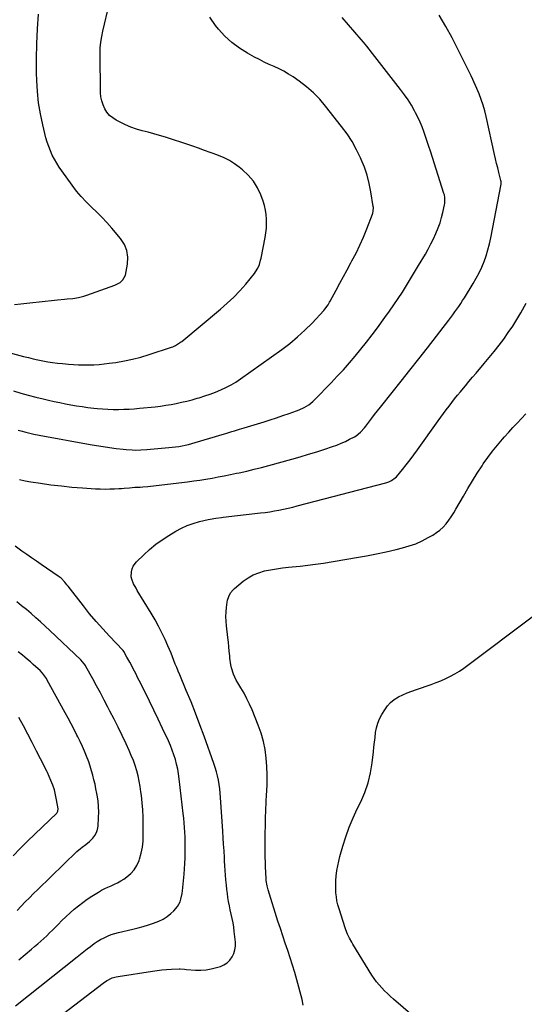
# Model space of a CAD drawing. Units: inches. Extents: x 1905009 to 1910316, y 379762 to 385108.
# Drawn here: x 1908420 to 1908798, y 381133 to 381872 of the extents above; entities that cross this region are included whole.
import ezdxf

# ---------------------------------------------------------------- set-up
doc = ezdxf.new("R2010")
doc.units = ezdxf.units.IN
doc.header["$MEASUREMENT"] = 0
doc.layers.add('7', color=7, linetype='Continuous')
doc.layers.add('8', color=7, linetype='Continuous')

msp = doc.modelspace()

# ---------------------------------------------------------------- linework, layer by layer
at = {"layer": '7', "color": 18}
for points in [[(1908402.22, 381625.06, 1734), (1908422.8, 381619.55, 1734), (1908426.4, 381618.63, 1734), (1908430.01, 381617.76, 1734), (1908433.63, 381616.97, 1734), (1908437.27, 381616.23, 1734), (1908440.93, 381615.59, 1734), (1908444.59, 381615.02, 1734), (1908448.27, 381614.56, 1734), (1908451.96, 381614.16, 1734), (1908456.41, 381613.75, 1734), (1908460.25, 381613.46, 1734), (1908464.09, 381613.25, 1734), (1908467.93, 381613.17, 1734), (1908471.78, 381613.17, 1734), (1908475.63, 381613.3, 1734), (1908479.46, 381613.53, 1734), (1908483.29, 381613.91, 1734), (1908487.11, 381614.38, 1734), (1908492.13, 381615.09, 1734), (1908498.42, 381616.16, 1734), (1908504.66, 381617.44, 1734), (1908510.82, 381619.05, 1734), (1908516.93, 381620.87, 1734), (1908533.85, 381626.41, 1734), (1908534.9, 381626.79, 1734), (1908536.92, 381627.71, 1734), (1908540.65, 381630.13, 1734), (1908541.52, 381630.82, 1734), (1908570.6, 381654.99, 1734), (1908575.62, 381659.41, 1734), (1908580.47, 381664, 1734), (1908585.05, 381668.85, 1734), (1908589.46, 381673.88, 1734), (1908595.98, 381681.75, 1734), (1908596.93, 381683.01, 1734), (1908598.55, 381685.72, 1734), (1908599.77, 381688.66, 1734), (1908600.68, 381691.71, 1734), (1908601.03, 381693.27, 1734), (1908604.04, 381708.89, 1734), (1908604.59, 381712.29, 1734), (1908604.97, 381715.72, 1734), (1908605.13, 381719.15, 1734), (1908605.14, 381722.61, 1734), (1908604.87, 381726.03, 1734), (1908604.37, 381729.42, 1734), (1908603.56, 381732.74, 1734), (1908602.52, 381736.02, 1734), (1908600.75, 381740.82, 1734), (1908598.24, 381746.17, 1734), (1908595.23, 381751.15, 1734), (1908591.43, 381755.56, 1734), (1908587.12, 381759.6, 1734), (1908584.61, 381761.58, 1734), (1908580.97, 381764.19, 1734), (1908577.2, 381766.55, 1734), (1908573.21, 381768.54, 1734), (1908569.08, 381770.28, 1734), (1908564.96, 381771.8, 1734), (1908562.79, 381772.6, 1734), (1908558.47, 381774.24, 1734), (1908554.16, 381775.9, 1734), (1908549.81, 381777.45, 1734), (1908547.61, 381778.17, 1734), (1908529.22, 381784.05, 1734), (1908524.92, 381785.38, 1734), (1908520.6, 381786.66, 1734), (1908516.27, 381787.85, 1734), (1908511.91, 381789, 1734), (1908507.6, 381790.25, 1734), (1908503.37, 381791.7, 1734), (1908499.25, 381793.43, 1734), (1908495.2, 381795.37, 1734), (1908492.29, 381796.88, 1734), (1908489.68, 381798.57, 1734), (1908487.33, 381800.52, 1734), (1908485.37, 381802.87, 1734), (1908483.68, 381805.48, 1734), (1908482.43, 381808.36, 1734), (1908481.45, 381811.31, 1734), (1908480.9, 381814.37, 1734), (1908480.63, 381817.5, 1734), (1908480.2, 381847.12, 1734), (1908480.3, 381851.33, 1734), (1908480.73, 381855.51, 1734), (1908481.42, 381859.66, 1734), (1908482.3, 381863.78, 1734), (1908487, 381883.71, 1734)], [(1908415.19, 381593.76, 1736), (1908420.73, 381592.07, 1736), (1908426.29, 381590.48, 1736), (1908431.89, 381589.02, 1736), (1908437.52, 381587.64, 1736), (1908441.53, 381586.71, 1736), (1908445.73, 381585.77, 1736), (1908449.94, 381584.87, 1736), (1908454.16, 381584.03, 1736), (1908458.39, 381583.22, 1736), (1908462.63, 381582.5, 1736), (1908466.88, 381581.84, 1736), (1908471.14, 381581.29, 1736), (1908475.42, 381580.81, 1736), (1908478.09, 381580.54, 1736), (1908482.05, 381580.2, 1736), (1908486.02, 381579.94, 1736), (1908490, 381579.81, 1736), (1908493.97, 381579.76, 1736), (1908497.95, 381579.83, 1736), (1908501.93, 381579.98, 1736), (1908505.89, 381580.25, 1736), (1908509.86, 381580.61, 1736), (1908521.45, 381581.82, 1736), (1908525.46, 381582.29, 1736), (1908529.45, 381582.84, 1736), (1908533.44, 381583.51, 1736), (1908537.4, 381584.24, 1736), (1908541.35, 381585.09, 1736), (1908545.29, 381586, 1736), (1908549.19, 381587.01, 1736), (1908553.08, 381588.09, 1736), (1908554.68, 381588.56, 1736), (1908558.77, 381589.84, 1736), (1908562.82, 381591.21, 1736), (1908566.83, 381592.73, 1736), (1908570.79, 381594.34, 1736), (1908574.67, 381596.15, 1736), (1908578.45, 381598.11, 1736), (1908582.1, 381600.32, 1736), (1908585.65, 381602.69, 1736), (1908616.59, 381624.77, 1736), (1908622.6, 381629.34, 1736), (1908628.42, 381634.13, 1736), (1908633.93, 381639.26, 1736), (1908639.25, 381644.62, 1736), (1908648.14, 381654.14, 1736), (1908648.84, 381654.93, 1736), (1908651.25, 381658.36, 1736), (1908652.32, 381660.17, 1736), (1908652.83, 381661.09, 1736), (1908657.37, 381669.38, 1736), (1908660.14, 381674.44, 1736), (1908662.9, 381679.52, 1736), (1908665.65, 381684.6, 1736), (1908668.4, 381689.68, 1736), (1908669.2, 381691.19, 1736), (1908672.23, 381697.08, 1736), (1908675.11, 381703.04, 1736), (1908677.75, 381709.1, 1736), (1908680.25, 381715.24, 1736), (1908684.56, 381726.41, 1736), (1908684.8, 381727.09, 1736), (1908685.14, 381728.49, 1736), (1908685.26, 381731.35, 1736), (1908685.18, 381732.07, 1736), (1908683.36, 381743.22, 1736), (1908682.09, 381749.44, 1736), (1908680.52, 381755.57, 1736), (1908678.49, 381761.56, 1736), (1908676.14, 381767.46, 1736), (1908675.68, 381768.52, 1736), (1908672.64, 381774.74, 1736), (1908669.31, 381780.78, 1736), (1908665.53, 381786.55, 1736), (1908661.46, 381792.15, 1736), (1908649.46, 381807.4, 1736), (1908644.99, 381812.59, 1736), (1908640.25, 381817.48, 1736), (1908635.09, 381821.94, 1736), (1908629.65, 381826.1, 1736), (1908625.04, 381829.32, 1736), (1908621.63, 381831.54, 1736), (1908618.15, 381833.61, 1736), (1908614.53, 381835.45, 1736), (1908610.84, 381837.15, 1736), (1908607.11, 381838.79, 1736), (1908603.42, 381840.51, 1736), (1908599.79, 381842.34, 1736), (1908596.19, 381844.25, 1736), (1908590.74, 381847.26, 1736), (1908584.71, 381851.05, 1736), (1908579.02, 381855.25, 1736), (1908573.84, 381860.07, 1736), (1908569, 381865.3, 1736), (1908566.86, 381867.9, 1736), (1908562.47, 381874.19, 1736)], [(1908416, 381658.47, 1732), (1908420.84, 381658.91, 1732), (1908429.84, 381660.04, 1732), (1908434.47, 381660.6, 1732), (1908439.1, 381661.12, 1732), (1908443.74, 381661.59, 1732), (1908448.38, 381662.02, 1732), (1908453.41, 381662.46, 1732), (1908455.54, 381662.66, 1732), (1908459.79, 381663.14, 1732), (1908464.01, 381663.78, 1732), (1908468.14, 381664.8, 1732), (1908470.16, 381665.46, 1732), (1908491.32, 381673.11, 1732), (1908492.66, 381673.68, 1732), (1908495.19, 381675.09, 1732), (1908497.38, 381676.95, 1732), (1908499.22, 381680.66, 1732), (1908500.76, 381688.69, 1732), (1908501.02, 381693.94, 1732), (1908500.4, 381698.95, 1732), (1908498.46, 381703.62, 1732), (1908495.63, 381708.05, 1732), (1908488.94, 381715.87, 1732), (1908485.3, 381719.98, 1732), (1908481.56, 381724, 1732), (1908477.68, 381727.89, 1732), (1908473.71, 381731.68, 1732), (1908469.8, 381735.52, 1732), (1908466.05, 381739.51, 1732), (1908462.55, 381743.72, 1732), (1908459.21, 381748.07, 1732), (1908451.49, 381758.82, 1732), (1908449.54, 381761.7, 1732), (1908447.68, 381764.63, 1732), (1908445.98, 381767.66, 1732), (1908444.38, 381770.74, 1732), (1908442.96, 381773.91, 1732), (1908441.67, 381777.13, 1732), (1908440.59, 381780.42, 1732), (1908439.63, 381783.76, 1732), (1908437.2, 381793.43, 1732), (1908435.41, 381801.68, 1732), (1908434, 381809.98, 1732), (1908433.15, 381818.35, 1732), (1908432.67, 381826.78, 1732), (1908432.54, 381832.1, 1732), (1908432.48, 381843.22, 1732), (1908432.67, 381854.33, 1732), (1908433.26, 381865.43, 1732), (1908434.1, 381876.52, 1732)], [(1908418.77, 381564.28, 1738), (1908420.64, 381563.67, 1738), (1908424.43, 381562.6, 1738), (1908426.48, 381562.12, 1738), (1908430.47, 381561.28, 1738), (1908434.48, 381560.51, 1738), (1908472.77, 381553.5, 1738), (1908477.61, 381552.65, 1738), (1908482.47, 381551.86, 1738), (1908487.33, 381551.15, 1738), (1908492.21, 381550.5, 1738), (1908497.56, 381549.83, 1738), (1908499.77, 381549.59, 1738), (1908504.2, 381549.31, 1738), (1908506.42, 381549.26, 1738), (1908510.86, 381549.34, 1738), (1908515.29, 381549.62, 1738), (1908531.81, 381551.05, 1738), (1908534.3, 381551.3, 1738), (1908536.78, 381551.61, 1738), (1908539.25, 381552, 1738), (1908541.72, 381552.44, 1738), (1908544.17, 381552.95, 1738), (1908546.61, 381553.52, 1738), (1908549.03, 381554.15, 1738), (1908551.44, 381554.84, 1738), (1908573.54, 381561.49, 1738), (1908575.4, 381562.04, 1738), (1908579.13, 381563.16, 1738), (1908580.99, 381563.71, 1738), (1908584.72, 381564.82, 1738), (1908588.44, 381565.95, 1738), (1908603.2, 381570.48, 1738), (1908607.94, 381571.97, 1738), (1908612.68, 381573.49, 1738), (1908617.39, 381575.08, 1738), (1908622.09, 381576.7, 1738), (1908627.61, 381578.64, 1738), (1908629.52, 381579.38, 1738), (1908633.21, 381581.11, 1738), (1908636.71, 381583.23, 1738), (1908639.89, 381585.75, 1738), (1908641.37, 381587.16, 1738), (1908653.57, 381599.73, 1738), (1908658.21, 381604.62, 1738), (1908662.79, 381609.58, 1738), (1908667.25, 381614.65, 1738), (1908671.64, 381619.77, 1738), (1908675.92, 381624.99, 1738), (1908680.14, 381630.27, 1738), (1908684.24, 381635.63, 1738), (1908688.28, 381641.04, 1738), (1908693.88, 381648.71, 1738), (1908697.27, 381653.44, 1738), (1908700.6, 381658.2, 1738), (1908703.84, 381663.03, 1738), (1908707.03, 381667.89, 1738), (1908710.14, 381672.8, 1738), (1908713.22, 381677.73, 1738), (1908716.22, 381682.7, 1738), (1908719.19, 381687.7, 1738), (1908724.27, 381696.39, 1738), (1908726.39, 381700.16, 1738), (1908728.42, 381703.98, 1738), (1908730.32, 381707.88, 1738), (1908732.13, 381711.81, 1738), (1908733.88, 381716.09, 1738), (1908735.25, 381719.87, 1738), (1908736.41, 381723.72, 1738), (1908737.42, 381727.63, 1738), (1908738.73, 381733.38, 1738), (1908738.93, 381734.45, 1738), (1908738.92, 381738.75, 1738), (1908738.5, 381740.88, 1738), (1908738.2, 381741.92, 1738), (1908728.07, 381773.51, 1738), (1908726.87, 381777.21, 1738), (1908725.66, 381780.91, 1738), (1908724.43, 381784.6, 1738), (1908723.18, 381788.29, 1738), (1908721.83, 381791.93, 1738), (1908720.36, 381795.53, 1738), (1908718.71, 381799.04, 1738), (1908716.94, 381802.5, 1738), (1908716.11, 381804.01, 1738), (1908713.74, 381808.12, 1738), (1908711.24, 381812.14, 1738), (1908708.55, 381816.04, 1738), (1908705.73, 381819.85, 1738), (1908682.86, 381849.21, 1738), (1908682.04, 381850.26, 1738), (1908680.39, 381852.36, 1738), (1908677.88, 381855.47, 1738), (1908676.15, 381857.5, 1738), (1908661.82, 381874.02, 1738)], [(1908427.32, 381106.78, 1742), (1908482.5, 381149.07, 1742), (1908485.07, 381150.84, 1742), (1908489.25, 381152.93, 1742), (1908492.22, 381153.84, 1742), (1908493.75, 381154.14, 1742), (1908519.5, 381158.05, 1742), (1908523.04, 381158.53, 1742), (1908526.6, 381158.94, 1742), (1908530.17, 381159.23, 1742), (1908533.74, 381159.45, 1742), (1908539.52, 381159.71, 1742), (1908540.21, 381159.72, 1742), (1908543.62, 381159.46, 1742), (1908544.99, 381159.35, 1742), (1908551.73, 381158.84, 1742), (1908555.76, 381158.77, 1742), (1908559.75, 381159.01, 1742), (1908563.68, 381159.71, 1742), (1908567.58, 381160.72, 1742), (1908570.48, 381161.65, 1742), (1908573.13, 381162.84, 1742), (1908575.52, 381164.36, 1742), (1908577.52, 381166.36, 1742), (1908579.27, 381168.68, 1742), (1908580.51, 381171.33, 1742), (1908581.39, 381174.07, 1742), (1908581.73, 381176.92, 1742), (1908581.71, 381179.85, 1742), (1908580.87, 381187.82, 1742), (1908580.46, 381191.08, 1742), (1908579.97, 381194.33, 1742), (1908579.34, 381197.56, 1742), (1908578.63, 381200.77, 1742), (1908577.84, 381204.16, 1742), (1908577.2, 381207.19, 1742), (1908576.64, 381210.23, 1742), (1908576.13, 381213.28, 1742), (1908575.7, 381216.35, 1742), (1908575.31, 381219.42, 1742), (1908574.99, 381222.49, 1742), (1908574.65, 381226.53, 1742), (1908574.38, 381230.1, 1742), (1908574.13, 381233.66, 1742), (1908573.89, 381237.23, 1742), (1908573.66, 381240.8, 1742), (1908573.5, 381243.48, 1742), (1908573.19, 381248.39, 1742), (1908572.88, 381253.3, 1742), (1908572.57, 381258.21, 1742), (1908572.25, 381263.12, 1742), (1908570.6, 381288.5, 1742), (1908570.33, 381291.76, 1742), (1908569.99, 381295, 1742), (1908569.53, 381298.23, 1742), (1908568.99, 381301.44, 1742), (1908568.32, 381304.63, 1742), (1908567.55, 381307.8, 1742), (1908566.63, 381310.92, 1742), (1908565.61, 381314.02, 1742), (1908558.35, 381334.37, 1742), (1908555.17, 381343.06, 1742), (1908551.89, 381351.7, 1742), (1908548.46, 381360.29, 1742), (1908544.92, 381368.84, 1742), (1908539.99, 381380.48, 1742), (1908538.86, 381383.18, 1742), (1908537.75, 381385.89, 1742), (1908536.67, 381388.61, 1742), (1908535.6, 381391.34, 1742), (1908534.53, 381394.06, 1742), (1908533.43, 381396.77, 1742), (1908532.29, 381399.47, 1742), (1908531.12, 381402.15, 1742), (1908528.97, 381406.99, 1742), (1908526.61, 381412.04, 1742), (1908524.12, 381417.01, 1742), (1908521.44, 381421.89, 1742), (1908518.63, 381426.7, 1742), (1908508.14, 381443.9, 1742), (1908507.18, 381445.54, 1742), (1908505.4, 381448.89, 1742), (1908503.98, 381452.35, 1742), (1908503.59, 381454.13, 1742), (1908503.68, 381457.8, 1742), (1908504.3, 381460.19, 1742), (1908505.06, 381462.06, 1742), (1908507.5, 381465.31, 1742), (1908513.01, 381470.7, 1742), (1908517.4, 381474.7, 1742), (1908521.97, 381478.48, 1742), (1908526.79, 381481.92, 1742), (1908531.78, 381485.14, 1742), (1908537.13, 381488.33, 1742), (1908541.34, 381490.59, 1742), (1908545.67, 381492.59, 1742), (1908550.15, 381494.2, 1742), (1908554.74, 381495.54, 1742), (1908561.31, 381497.15, 1742), (1908562.7, 381497.46, 1742), (1908566.94, 381498.15, 1742), (1908571.22, 381498.64, 1742), (1908572.65, 381498.8, 1742), (1908600.53, 381502, 1742), (1908604.03, 381502.44, 1742), (1908607.51, 381502.94, 1742), (1908610.98, 381503.51, 1742), (1908614.45, 381504.14, 1742), (1908617.9, 381504.84, 1742), (1908621.34, 381505.58, 1742), (1908624.76, 381506.39, 1742), (1908628.18, 381507.25, 1742), (1908694.6, 381524.54, 1742), (1908696.82, 381525.27, 1742), (1908698.94, 381526.27, 1742), (1908701.71, 381528.36, 1742), (1908702.5, 381529.21, 1742), (1908707.01, 381534.58, 1742), (1908709.97, 381538.2, 1742), (1908712.88, 381541.87, 1742), (1908715.69, 381545.6, 1742), (1908718.45, 381549.38, 1742), (1908733.9, 381571.09, 1742), (1908735.9, 381573.89, 1742), (1908737.92, 381576.68, 1742), (1908739.95, 381579.46, 1742), (1908742, 381582.22, 1742), (1908744.08, 381584.97, 1742), (1908746.19, 381587.68, 1742), (1908748.35, 381590.36, 1742), (1908750.54, 381593.01, 1742), (1908751.54, 381594.2, 1742), (1908754.25, 381597.43, 1742), (1908756.97, 381600.65, 1742), (1908759.69, 381603.86, 1742), (1908762.42, 381607.08, 1742), (1908768.42, 381614.13, 1742), (1908772.2, 381618.66, 1742), (1908775.91, 381623.25, 1742), (1908779.53, 381627.91, 1742), (1908783.08, 381632.62, 1742), (1908786.5, 381637.43, 1742), (1908789.8, 381642.31, 1742), (1908792.94, 381647.31, 1742), (1908795.96, 381652.37, 1742), (1908800, 381659.43, 1742)], [(1908632.67, 381132.51, 1744), (1908631.95, 381136.74, 1744), (1908627.91, 381151.49, 1744), (1908626.32, 381157.06, 1744), (1908624.65, 381162.6, 1744), (1908622.87, 381168.12, 1744), (1908621.02, 381173.6, 1744), (1908619.13, 381179.08, 1744), (1908617.27, 381184.57, 1744), (1908615.47, 381190.07, 1744), (1908613.7, 381195.59, 1744), (1908606.3, 381219.08, 1744), (1908606, 381220.07, 1744), (1908605.49, 381222.06, 1744), (1908604.83, 381226.12, 1744), (1908604.76, 381227.15, 1744), (1908604.5, 381232.46, 1744), (1908604.34, 381236.15, 1744), (1908604.22, 381239.84, 1744), (1908604.13, 381243.52, 1744), (1908604.08, 381247.21, 1744), (1908604.06, 381250.93, 1744), (1908604.07, 381254.63, 1744), (1908604.11, 381258.33, 1744), (1908604.17, 381262.03, 1744), (1908604.26, 381266.72, 1744), (1908604.42, 381272.77, 1744), (1908604.61, 381278.81, 1744), (1908604.87, 381284.85, 1744), (1908605.16, 381290.89, 1744), (1908605.25, 381292.58, 1744), (1908605.46, 381298.95, 1744), (1908605.49, 381305.32, 1744), (1908605.25, 381311.69, 1744), (1908604.83, 381318.05, 1744), (1908604, 381324.34, 1744), (1908602.8, 381330.55, 1744), (1908601.05, 381336.62, 1744), (1908598.94, 381342.6, 1744), (1908594.29, 381354.11, 1744), (1908592.43, 381358.38, 1744), (1908590.44, 381362.58, 1744), (1908588.23, 381366.68, 1744), (1908585.87, 381370.7, 1744), (1908583.55, 381374.45, 1744), (1908582.34, 381376.58, 1744), (1908580.31, 381381.04, 1744), (1908578.84, 381385.73, 1744), (1908578.29, 381388.12, 1744), (1908577.61, 381392.98, 1744), (1908577.45, 381394.86, 1744), (1908577.14, 381398.25, 1744), (1908576.81, 381401.64, 1744), (1908576.45, 381405.03, 1744), (1908576.06, 381408.41, 1744), (1908575, 381417.28, 1744), (1908574.72, 381420.75, 1744), (1908574.6, 381424.22, 1744), (1908574.74, 381427.69, 1744), (1908575.05, 381431.16, 1744), (1908575.54, 381435.12, 1744), (1908575.81, 381436.59, 1744), (1908576.69, 381439.41, 1744), (1908578.08, 381442.05, 1744), (1908579.94, 381444.33, 1744), (1908581.03, 381445.34, 1744), (1908587.59, 381450.7, 1744), (1908591.28, 381453.31, 1744), (1908595.15, 381455.53, 1744), (1908599.3, 381457.19, 1744), (1908603.63, 381458.48, 1744), (1908608.11, 381459.38, 1744), (1908612.61, 381460.16, 1744), (1908617.14, 381460.76, 1744), (1908621.69, 381461.25, 1744), (1908624.34, 381461.48, 1744), (1908630.22, 381462.06, 1744), (1908636.09, 381462.73, 1744), (1908641.94, 381463.53, 1744), (1908647.78, 381464.43, 1744), (1908672.48, 381468.53, 1744), (1908680, 381469.86, 1744), (1908687.5, 381471.31, 1744), (1908694.97, 381472.93, 1744), (1908702.42, 381474.65, 1744), (1908707.04, 381475.78, 1744), (1908712.08, 381477.24, 1744), (1908717, 381478.96, 1744), (1908721.76, 381481.1, 1744), (1908726.42, 381483.51, 1744), (1908729.78, 381485.43, 1744), (1908732.55, 381487.23, 1744), (1908735.16, 381489.2, 1744), (1908737.54, 381491.46, 1744), (1908739.76, 381493.9, 1744), (1908741.79, 381496.53, 1744), (1908743.73, 381499.22, 1744), (1908745.53, 381502.01, 1744), (1908747.24, 381504.85, 1744), (1908752.76, 381514.6, 1744), (1908756.13, 381520.41, 1744), (1908759.59, 381526.15, 1744), (1908763.16, 381531.83, 1744), (1908766.83, 381537.45, 1744), (1908767.75, 381538.84, 1744), (1908771.11, 381543.65, 1744), (1908774.6, 381548.36, 1744), (1908778.29, 381552.91, 1744), (1908782.11, 381557.37, 1744), (1908783.67, 381559.11, 1744), (1908786.82, 381562.6, 1744), (1908789.98, 381566.08, 1744), (1908793.16, 381569.55, 1744), (1908796.36, 381573, 1744), (1908799.54, 381576.47, 1744)], [(1908419.2, 381166.57, 1738), (1908423.97, 381170.48, 1738), (1908428.75, 381174.47, 1738), (1908431.08, 381176.44, 1738), (1908433.39, 381178.44, 1738), (1908435.67, 381180.47, 1738), (1908437.93, 381182.53, 1738), (1908440.16, 381184.62, 1738), (1908442.37, 381186.73, 1738), (1908444.54, 381188.88, 1738), (1908446.7, 381191.04, 1738), (1908448.69, 381193.08, 1738), (1908451.63, 381196.01, 1738), (1908454.61, 381198.9, 1738), (1908457.65, 381201.72, 1738), (1908460.74, 381204.49, 1738), (1908463.92, 381207.15, 1738), (1908467.18, 381209.7, 1738), (1908470.57, 381212.07, 1738), (1908474.04, 381214.34, 1738), (1908478.99, 381217.39, 1738), (1908481.3, 381218.74, 1738), (1908483.66, 381220, 1738), (1908486.08, 381221.13, 1738), (1908488.54, 381222.18, 1738), (1908490.99, 381223.25, 1738), (1908493.38, 381224.42, 1738), (1908495.7, 381225.74, 1738), (1908497.95, 381227.17, 1738), (1908500.24, 381228.73, 1738), (1908503.27, 381231.26, 1738), (1908505.89, 381234.1, 1738), (1908507.9, 381237.41, 1738), (1908509.5, 381241.02, 1738), (1908509.87, 381242.16, 1738), (1908511.09, 381246.62, 1738), (1908512.01, 381251.13, 1738), (1908512.49, 381255.72, 1738), (1908512.66, 381260.34, 1738), (1908512.57, 381268.19, 1738), (1908512.43, 381273.62, 1738), (1908512.17, 381279.04, 1738), (1908511.74, 381284.45, 1738), (1908511.21, 381289.86, 1738), (1908510.9, 381292.56, 1738), (1908510.33, 381296.59, 1738), (1908509.63, 381300.59, 1738), (1908508.74, 381304.55, 1738), (1908507.72, 381308.49, 1738), (1908506.5, 381312.37, 1738), (1908505.17, 381316.21, 1738), (1908503.65, 381319.98, 1738), (1908502.02, 381323.7, 1738), (1908499.67, 381328.74, 1738), (1908496.73, 381334.93, 1738), (1908493.74, 381341.09, 1738), (1908490.67, 381347.22, 1738), (1908487.56, 381353.32, 1738), (1908486.1, 381356.12, 1738), (1908483.29, 381361.5, 1738), (1908480.46, 381366.87, 1738), (1908477.59, 381372.22, 1738), (1908474.69, 381377.55, 1738), (1908469.62, 381386.83, 1738), (1908469.23, 381387.51, 1738), (1908468.37, 381388.8, 1738), (1908465.83, 381391.72, 1738), (1908442.51, 381413.85, 1738), (1908439.08, 381417.06, 1738), (1908435.61, 381420.23, 1738), (1908432.1, 381423.34, 1738), (1908428.45, 381426.49, 1738), (1908424.89, 381429.46, 1738), (1908421.29, 381432.37, 1738), (1908417.64, 381435.21, 1738)], [(1908722.06, 381118.34, 1746), (1908700.32, 381137.11, 1746), (1908698.05, 381139.11, 1746), (1908695.83, 381141.16, 1746), (1908693.66, 381143.27, 1746), (1908691.52, 381145.41, 1746), (1908689.5, 381147.65, 1746), (1908687.58, 381149.97, 1746), (1908685.82, 381152.41, 1746), (1908684.17, 381154.93, 1746), (1908669.92, 381178.37, 1746), (1908669.06, 381179.83, 1746), (1908667.44, 381182.81, 1746), (1908665.96, 381185.87, 1746), (1908664.69, 381189.01, 1746), (1908664.14, 381190.61, 1746), (1908659.5, 381204.87, 1746), (1908658.66, 381207.83, 1746), (1908657.96, 381210.83, 1746), (1908657.48, 381213.87, 1746), (1908657.15, 381216.93, 1746), (1908657.01, 381220.02, 1746), (1908656.99, 381223.11, 1746), (1908657.12, 381226.19, 1746), (1908657.37, 381229.27, 1746), (1908657.94, 381233.68, 1746), (1908658.53, 381237.17, 1746), (1908659.29, 381240.63, 1746), (1908660.17, 381244.06, 1746), (1908662.36, 381251.79, 1746), (1908664.62, 381258.99, 1746), (1908667.13, 381266.1, 1746), (1908670.03, 381273.05, 1746), (1908673.19, 381279.91, 1746), (1908675.78, 381285.15, 1746), (1908678.82, 381292.21, 1746), (1908681.35, 381299.43, 1746), (1908683.12, 381306.87, 1746), (1908684.37, 381314.46, 1746), (1908685.29, 381322.6, 1746), (1908685.7, 381326.23, 1746), (1908686.12, 381329.86, 1746), (1908686.54, 381333.5, 1746), (1908686.96, 381337.13, 1746), (1908687.61, 381340.68, 1746), (1908688.55, 381344.14, 1746), (1908689.92, 381347.45, 1746), (1908691.58, 381350.66, 1746), (1908693.74, 381354.25, 1746), (1908695.84, 381357.17, 1746), (1908698.21, 381359.79, 1746), (1908700.98, 381361.99, 1746), (1908704.02, 381363.91, 1746), (1908707.31, 381365.51, 1746), (1908710.65, 381367.01, 1746), (1908714.05, 381368.36, 1746), (1908717.49, 381369.59, 1746), (1908728.63, 381373.3, 1746), (1908732.31, 381374.63, 1746), (1908735.94, 381376.06, 1746), (1908739.5, 381377.67, 1746), (1908743.01, 381379.38, 1746), (1908746.43, 381381.27, 1746), (1908749.78, 381383.27, 1746), (1908753.03, 381385.43, 1746), (1908756.21, 381387.7, 1746), (1908804.31, 381423.99, 1746)], [(1908417.96, 381203.67, 1736), (1908421.01, 381206.85, 1736), (1908424.07, 381210.02, 1736), (1908427.16, 381213.16, 1736), (1908430.29, 381216.26, 1736), (1908433.44, 381219.34, 1736), (1908462.83, 381247.76, 1736), (1908465.43, 381250.07, 1736), (1908466.81, 381251.14, 1736), (1908469.63, 381253.18, 1736), (1908472.28, 381255.42, 1736), (1908474.74, 381257.91, 1736), (1908476.29, 381259.92, 1736), (1908477.52, 381262.07, 1736), (1908478.27, 381264.43, 1736), (1908478.7, 381266.93, 1736), (1908479.1, 381273.32, 1736), (1908479.21, 381277.52, 1736), (1908479.11, 381281.72, 1736), (1908478.7, 381285.89, 1736), (1908478.09, 381290.05, 1736), (1908477.83, 381291.48, 1736), (1908477.15, 381294.91, 1736), (1908476.43, 381298.33, 1736), (1908475.64, 381301.74, 1736), (1908474.8, 381305.14, 1736), (1908473.86, 381308.5, 1736), (1908472.84, 381311.84, 1736), (1908471.7, 381315.14, 1736), (1908470.1, 381319.37, 1736), (1908468.57, 381323.08, 1736), (1908466.97, 381326.75, 1736), (1908465.27, 381330.38, 1736), (1908463.5, 381333.98, 1736), (1908462.84, 381335.28, 1736), (1908460.67, 381339.49, 1736), (1908458.48, 381343.69, 1736), (1908456.25, 381347.87, 1736), (1908454, 381352.04, 1736), (1908440.62, 381376.52, 1736), (1908439.98, 381377.63, 1736), (1908438.57, 381379.76, 1736), (1908436.99, 381381.77, 1736), (1908435.25, 381383.64, 1736), (1908432.11, 381386.52, 1736), (1908430.05, 381388.37, 1736), (1908427.97, 381390.2, 1736), (1908425.86, 381391.99, 1736), (1908423.74, 381393.78, 1736), (1908421.89, 381395.31, 1736), (1908418.81, 381397.83, 1736)], [(1908414.89, 381244.56, 1734), (1908420.34, 381250.07, 1734), (1908425.84, 381255.53, 1734), (1908431.38, 381260.95, 1734), (1908447.65, 381276.72, 1734), (1908448.59, 381278.13, 1734), (1908448.76, 381279.8, 1734), (1908447.61, 381286.68, 1734), (1908446.84, 381290.41, 1734), (1908445.9, 381294.08, 1734), (1908444.7, 381297.68, 1734), (1908443.32, 381301.22, 1734), (1908440.81, 381307.05, 1734), (1908440.26, 381308.22, 1734), (1908439.04, 381310.49, 1734), (1908438.44, 381311.63, 1734), (1908432.61, 381323.22, 1734), (1908429.37, 381329.58, 1734), (1908426.08, 381335.91, 1734), (1908422.71, 381342.2, 1734), (1908419.3, 381348.46, 1734)]]:
    msp.add_polyline3d(points, dxfattribs=at)
at = {"layer": '8', "color": 18}
for points in [[(1908419.76, 381527.04, 1740), (1908423.98, 381526.15, 1740), (1908428.23, 381525.4, 1740), (1908435.41, 381524.32, 1740), (1908443.29, 381523.23, 1740), (1908451.19, 381522.28, 1740), (1908459.1, 381521.51, 1740), (1908467.03, 381520.88, 1740), (1908476.8, 381520.23, 1740), (1908480.37, 381520.06, 1740), (1908483.94, 381519.98, 1740), (1908487.52, 381520.03, 1740), (1908491.09, 381520.18, 1740), (1908494.22, 381520.37, 1740), (1908496.23, 381520.5, 1740), (1908498.24, 381520.64, 1740), (1908502.25, 381520.96, 1740), (1908504.3, 381521.12, 1740), (1908506.26, 381521.27, 1740), (1908510.2, 381521.5, 1740), (1908512.17, 381521.62, 1740), (1908516.09, 381521.96, 1740), (1908518.05, 381522.17, 1740), (1908545.81, 381525.46, 1740), (1908550.43, 381526.05, 1740), (1908555.05, 381526.69, 1740), (1908559.66, 381527.41, 1740), (1908564.26, 381528.18, 1740), (1908568.85, 381529.02, 1740), (1908573.43, 381529.9, 1740), (1908578, 381530.83, 1740), (1908582.56, 381531.79, 1740), (1908584.62, 381532.24, 1740), (1908590.2, 381533.51, 1740), (1908595.77, 381534.83, 1740), (1908601.31, 381536.24, 1740), (1908606.84, 381537.71, 1740), (1908624.14, 381542.47, 1740), (1908630.37, 381544.23, 1740), (1908636.57, 381546.06, 1740), (1908642.75, 381547.98, 1740), (1908648.91, 381549.97, 1740), (1908654.55, 381551.84, 1740), (1908657.84, 381553.02, 1740), (1908661.08, 381554.3, 1740), (1908664.26, 381555.75, 1740), (1908667.39, 381557.3, 1740), (1908670.99, 381559.19, 1740), (1908672.25, 381559.93, 1740), (1908675.65, 381562.65, 1740), (1908678.57, 381565.93, 1740), (1908679.49, 381567.08, 1740), (1908681.95, 381570.3, 1740), (1908684.08, 381573.07, 1740), (1908686.22, 381575.83, 1740), (1908688.38, 381578.58, 1740), (1908690.54, 381581.32, 1740), (1908699.47, 381592.54, 1740), (1908706.1, 381600.9, 1740), (1908712.7, 381609.28, 1740), (1908719.26, 381617.69, 1740), (1908725.79, 381626.11, 1740), (1908741.75, 381646.77, 1740), (1908743.31, 381648.81, 1740), (1908744.86, 381650.87, 1740), (1908746.39, 381652.94, 1740), (1908747.9, 381655.02, 1740), (1908749.38, 381657.13, 1740), (1908750.83, 381659.25, 1740), (1908752.22, 381661.41, 1740), (1908753.59, 381663.59, 1740), (1908760.17, 381674.34, 1740), (1908762.47, 381678.33, 1740), (1908764.61, 381682.4, 1740), (1908766.54, 381686.58, 1740), (1908768.31, 381690.83, 1740), (1908769.85, 381695.18, 1740), (1908771.24, 381699.56, 1740), (1908772.38, 381704.02, 1740), (1908773.38, 381708.52, 1740), (1908781.12, 381748.82, 1740), (1908781.12, 381750.98, 1740), (1908780.97, 381751.69, 1740), (1908779.39, 381757.7, 1740), (1908778.53, 381761.06, 1740), (1908777.7, 381764.42, 1740), (1908776.9, 381767.8, 1740), (1908776.14, 381771.18, 1740), (1908769.88, 381799.56, 1740), (1908768.8, 381803.89, 1740), (1908767.58, 381808.18, 1740), (1908766.15, 381812.41, 1740), (1908764.56, 381816.58, 1740), (1908761.94, 381823.02, 1740), (1908760.72, 381825.76, 1740), (1908759.84, 381827.55, 1740), (1908758.5, 381830.24, 1740), (1908748.91, 381849.83, 1740), (1908744.39, 381858.62, 1740), (1908739.65, 381867.29, 1740), (1908734.58, 381875.77, 1740)], [(1908416.72, 381132.08, 1740), (1908463.03, 381168.86, 1740), (1908465.51, 381170.82, 1740), (1908467.99, 381172.77, 1740), (1908470.48, 381174.72, 1740), (1908472.97, 381176.66, 1740), (1908475.7, 381178.68, 1740), (1908478.11, 381180.3, 1740), (1908480.6, 381181.78, 1740), (1908483.16, 381183.16, 1740), (1908485.8, 381184.38, 1740), (1908488.48, 381185.47, 1740), (1908491.23, 381186.36, 1740), (1908494.03, 381187.13, 1740), (1908504.85, 381189.67, 1740), (1908508.73, 381190.63, 1740), (1908512.6, 381191.67, 1740), (1908516.44, 381192.8, 1740), (1908520.25, 381194.01, 1740), (1908524.28, 381195.56, 1740), (1908527.49, 381197.15, 1740), (1908530.5, 381199.11, 1740), (1908533.36, 381201.33, 1740), (1908535.67, 381203.36, 1740), (1908538.39, 381206.46, 1740), (1908540.21, 381210.17, 1740), (1908540.81, 381212.19, 1740), (1908541.69, 381216.31, 1740), (1908541.97, 381218.4, 1740), (1908543.21, 381230.76, 1740), (1908543.57, 381234.85, 1740), (1908543.85, 381238.94, 1740), (1908544.03, 381243.04, 1740), (1908544.13, 381247.15, 1740), (1908544.15, 381251.86, 1740), (1908544.1, 381255.36, 1740), (1908543.97, 381258.86, 1740), (1908543.79, 381262.35, 1740), (1908543.54, 381265.84, 1740), (1908543.26, 381269.33, 1740), (1908542.93, 381272.82, 1740), (1908542.56, 381276.3, 1740), (1908539.62, 381302.45, 1740), (1908539.11, 381306.13, 1740), (1908538.47, 381309.78, 1740), (1908537.65, 381313.4, 1740), (1908536.69, 381316.99, 1740), (1908535.57, 381320.53, 1740), (1908534.34, 381324.03, 1740), (1908532.95, 381327.48, 1740), (1908531.45, 381330.88, 1740), (1908527.04, 381340.32, 1740), (1908523.83, 381347.13, 1740), (1908520.58, 381353.92, 1740), (1908517.28, 381360.69, 1740), (1908513.94, 381367.43, 1740), (1908509.51, 381376.29, 1740), (1908508.36, 381378.59, 1740), (1908507.19, 381380.89, 1740), (1908506.02, 381383.19, 1740), (1908504.84, 381385.48, 1740), (1908503.46, 381388.15, 1740), (1908502.46, 381390.06, 1740), (1908500.41, 381393.85, 1740), (1908498.01, 381398.06, 1740), (1908497.48, 381398.69, 1740), (1908497.29, 381398.9, 1740), (1908487.29, 381409.42, 1740), (1908482.18, 381414.96, 1740), (1908477.19, 381420.59, 1740), (1908472.38, 381426.37, 1740), (1908467.67, 381432.26, 1740), (1908456.16, 381447.11, 1740), (1908455.34, 381448.14, 1740), (1908453.65, 381450.16, 1740), (1908450.9, 381452.97, 1740), (1908448.83, 381454.57, 1740), (1908436.04, 381463.29, 1740), (1908432.4, 381465.78, 1740), (1908428.77, 381468.29, 1740), (1908425.16, 381470.82, 1740), (1908421.56, 381473.37, 1740), (1908416.42, 381477.01, 1740)]]:
    msp.add_polyline3d(points, dxfattribs=at)

doc.saveas('drawing.dxf')
